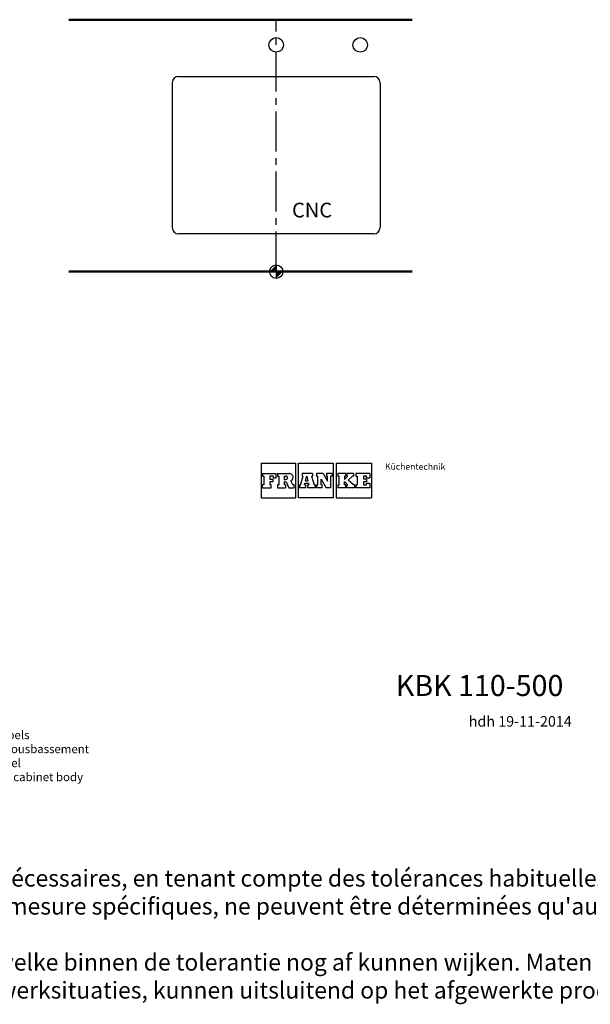
# Model space of a CAD drawing. Extents: x -8379 to -3856, y -3857 to -1353.
# Drawn here: x -7020 to -5661, y -3857 to -1512 of the extents above; entities that cross this region are included whole.
import ezdxf

# ---------------------------------------------------------------- set-up
doc = ezdxf.new("R2010")
doc.units = 0
doc.header["$MEASUREMENT"] = 0
doc.linetypes.add('MITTE2', pattern=[28.575, 19.05, -3.175, 3.175, -3.175])
doc.linetypes.add('VERDECKT', pattern=[9.525, 6.35, -3.175])
for name, color, linetype, lineweight in [('BINNELIJN', 3, 'CONTINUOUS', 40), ('BUITELIJN', 1, 'CONTINUOUS', 50), ('CENTERLIJN', 9, 'CONTINUOUS', 25), ('CNC', 255, 'CONTINUOUS', 30), ('HELPLIJN', 4, 'CONTINUOUS', 30), ('MATELIJN', 6, 'CONTINUOUS', 20), ('TEXTBLOCK', 7, 'CONTINUOUS', 15), ('VERSTOPTELIJN', 2, 'VERDECKT', 15)]:
    doc.layers.add(name, color=color, linetype=linetype, lineweight=lineweight)
doc.styles.add('FRANKE1', font='arial.ttf')
doc.styles.add('MICROCADAM', font='MONOTXT', dxfattribs={"height": 4.1672})

# ---------------------------------------------------------------- blocks, each defined once
blk = doc.blocks.new('A$C27132165')
at = {"layer": 'HELPLIJN', "insert": (11.2, 132.6), "char_height": 20, "width": 765.1, "attachment_point": 1, "style": 'FRANKE1'}
blk.add_mtext("\\fArial|b1|i0|c0|p34;Positie onderbouwmeubels\\PPosition d'armoires en sousbassement\\PStelle der Unterbaumöbel\\PPosition of substructure cabinet body ", dxfattribs=at)
blk = doc.blocks.new('A$C651523E8')
at = {"layer": 'VERSTOPTELIJN'}
blk.add_blockref('A$C27132165', (0, 0), dxfattribs=at)
blk = doc.blocks.new('A$C4D4D4234')
at = {"layer": 'HELPLIJN'}
blk.add_blockref('A$C651523E8', (0, 0), dxfattribs=at)
blk = doc.blocks.new('A$C41F44566')
at = {"layer": 'VERSTOPTELIJN'}
blk.add_blockref('A$C4D4D4234', (0, 0), dxfattribs=at)
blk = doc.blocks.new('A$C5E007EC8')
at = {"layer": 'HELPLIJN'}
blk.add_blockref('A$C41F44566', (0, 0), dxfattribs=at)

msp = doc.modelspace()

# ---------------------------------------------------------------- linework, layer by layer
at = {"layer": 'BUITELIJN'}
for p, q in [((-6903.09, -1512.11), (-6086.05, -1512.11)), ((-6903.09, -2112.11), (-6086.05, -2112.11))]:
    msp.add_line(p, q, dxfattribs=at)
at = {"layer": 'CENTERLIJN'}
msp.add_line((-6409.45, -2096.11), (-6409.45, -2128.11), dxfattribs=at)
at = {"layer": 'CENTERLIJN', "linetype": 'MITTE2', "ltscale": 5}
msp.add_lwpolyline([(-6409.45, -2112.11), (-6409.45, -1512.11)], dxfattribs=at)
at = {"layer": 'CENTERLIJN'}
msp.add_circle((-6409.45, -2112.11), 16, dxfattribs=at)
for points in [[(-6409.45, -2112.11), (-6425.45, -2112.11), (-6409.45, -2096.11)], [(-6409.45, -2112.11), (-6393.45, -2112.11), (-6409.45, -2128.11)]]:
    msp.add_solid(points, dxfattribs=at)
at = {"layer": 'CNC'}
for p, q in [((-6656.95, -1662.11), (-6656.95, -2007.11)), ((-6641.95, -1647.11), (-6176.95, -1647.11)), ((-6161.95, -1662.11), (-6161.95, -2007.11)), ((-6176.95, -2022.11), (-6641.95, -2022.11))]:
    msp.add_line(p, q, dxfattribs=at)
for centre in [(-6409.45, -1572.11), (-6209.45, -1572.11)]:
    msp.add_circle(centre, 17.5, dxfattribs=at)
for centre, start, end in [((-6641.95, -1662.11), 90, 180), ((-6176.95, -1662.11), 0, 90), ((-6641.95, -2007.11), 180, 270), ((-6176.95, -2007.11), 270, 0)]:
    msp.add_arc(centre, 15, start, end, dxfattribs=at)
at = {"layer": 'HELPLIJN'}
for p, q in [((-6445.65, -2568.41), (-6363.15, -2568.41)), ((-6445.65, -2568.41), (-6445.65, -2650.91)), ((-6363.15, -2568.41), (-6363.15, -2650.91)), ((-6356.25, -2650.91), (-6356.25, -2568.41)), ((-6356.25, -2568.41), (-6273.75, -2568.41)), ((-6273.75, -2568.41), (-6273.75, -2650.91)), ((-6266.85, -2568.41), (-6182.7, -2568.41)), ((-6266.85, -2568.41), (-6266.85, -2650.91)), ((-6182.7, -2568.41), (-6182.7, -2650.91)), ((-6441.81, -2592.44), (-6409.6, -2592.44)), ((-6441.81, -2592.44), (-6441.81, -2599.4)), ((-6441.81, -2599.4), (-6438.64, -2599.4)), ((-6438.64, -2599.4), (-6438.64, -2619.4)), ((-6417.09, -2599.4), (-6424.48, -2599.4)), ((-6424.48, -2599.4), (-6424.48, -2606.43)), ((-6417.09, -2599.4), (-6417.09, -2602.9)), ((-6409.6, -2602.9), (-6409.6, -2592.44)), ((-6406.79, -2592.44), (-6378.51, -2592.44)), ((-6406.79, -2592.44), (-6406.79, -2599.4)), ((-6406.79, -2599.4), (-6403.16, -2599.4)), ((-6403.16, -2599.4), (-6403.16, -2619.4)), ((-6390.16, -2599), (-6390.16, -2606.86)), ((-6390.16, -2599), (-6386.2, -2599)), ((-6351.43, -2619.4), (-6345.19, -2599.4)), ((-6322.69, -2592.44), (-6347.97, -2592.44)), ((-6347.97, -2592.44), (-6347.97, -2599.4)), ((-6347.97, -2599.4), (-6345.2, -2599.4)), ((-6339.59, -2610.46), (-6336.55, -2599.07)), ((-6336.55, -2599.07), (-6333.78, -2610.46)), ((-6325.46, -2599.4), (-6319.39, -2619.4)), ((-6325.46, -2599.4), (-6322.69, -2599.4)), ((-6322.69, -2592.44), (-6322.69, -2599.4)), ((-6297.94, -2592.44), (-6313.68, -2592.44)), ((-6313.68, -2592.44), (-6313.68, -2599.4)), ((-6313.68, -2599.4), (-6310.35, -2599.4)), ((-6310.35, -2619.4), (-6310.35, -2599.4)), ((-6297.94, -2592.44), (-6287.15, -2610.59)), ((-6276.19, -2592.44), (-6289.95, -2592.44)), ((-6289.95, -2592.44), (-6289.95, -2599.4)), ((-6289.95, -2599.4), (-6287.15, -2599.4)), ((-6287.15, -2610.59), (-6287.15, -2599.4)), ((-6280.02, -2599.4), (-6280.02, -2626.89)), ((-6276.19, -2599.4), (-6280.02, -2599.4)), ((-6276.19, -2592.44), (-6276.19, -2599.4)), ((-6243.95, -2592.44), (-6262.99, -2592.44)), ((-6262.99, -2592.44), (-6262.99, -2599.4)), ((-6259.43, -2599.4), (-6262.99, -2599.4)), ((-6259.43, -2619.4), (-6259.43, -2599.4)), ((-6246.62, -2599.4), (-6246.62, -2606.89)), ((-6246.62, -2606.89), (-6239.17, -2599.4)), ((-6243.95, -2599.4), (-6246.62, -2599.4)), ((-6243.95, -2592.44), (-6243.95, -2599.4)), ((-6225.24, -2592.44), (-6241.31, -2592.44)), ((-6241.31, -2592.44), (-6241.31, -2599.4)), ((-6241.31, -2599.4), (-6239.16, -2599.4)), ((-6237.88, -2608.97), (-6228.08, -2599.4)), ((-6225.24, -2599.4), (-6228.08, -2599.4)), ((-6225.24, -2592.44), (-6225.24, -2599.4)), ((-6186.56, -2592.44), (-6219.92, -2592.44)), ((-6219.92, -2592.44), (-6219.92, -2599.4)), ((-6219.92, -2599.4), (-6216.63, -2599.4)), ((-6216.63, -2599.4), (-6216.63, -2619.4)), ((-6201.45, -2599.4), (-6201.45, -2606.43)), ((-6194.05, -2599.4), (-6201.45, -2599.4)), ((-6194.05, -2602.9), (-6194.05, -2599.4)), ((-6186.56, -2592.44), (-6186.56, -2602.9)), ((-6441.81, -2626.89), (-6441.81, -2619.4)), ((-6438.64, -2619.4), (-6441.81, -2619.4)), ((-6424.48, -2606.43), (-6417.72, -2606.43)), ((-6417.72, -2612.37), (-6424.48, -2612.37)), ((-6424.48, -2612.37), (-6424.48, -2619.37)), ((-6421.41, -2619.37), (-6424.48, -2619.37)), ((-6421.41, -2626.89), (-6421.41, -2619.37)), ((-6417.72, -2606.43), (-6417.72, -2612.37)), ((-6417.09, -2602.9), (-6409.6, -2602.9)), ((-6403.16, -2619.4), (-6406.79, -2619.4)), ((-6406.79, -2619.4), (-6406.79, -2626.89)), ((-6390.16, -2606.86), (-6386.2, -2606.86)), ((-6390.16, -2612.24), (-6390.16, -2619.4)), ((-6390.16, -2612.24), (-6385.58, -2612.24)), ((-6387.03, -2619.4), (-6390.16, -2619.4)), ((-6387.03, -2619.4), (-6387.03, -2626.89)), ((-6385.58, -2612.24), (-6379.11, -2626.89)), ((-6370.16, -2619.4), (-6374.41, -2610.23)), ((-6367, -2619.4), (-6370.16, -2619.4)), ((-6367, -2626.89), (-6367, -2619.4)), ((-6353.81, -2619.4), (-6351.43, -2619.4)), ((-6353.81, -2619.4), (-6353.81, -2626.89)), ((-6342, -2619.4), (-6341.07, -2616)), ((-6342, -2619.4), (-6338.79, -2619.4)), ((-6341.07, -2616), (-6332.46, -2616)), ((-6339.59, -2610.46), (-6333.78, -2610.46)), ((-6338.79, -2626.89), (-6338.79, -2619.4)), ((-6335.07, -2619.4), (-6335.07, -2626.89)), ((-6335.07, -2619.4), (-6331.63, -2619.4)), ((-6332.46, -2616), (-6331.64, -2619.4)), ((-6319.39, -2619.4), (-6316.29, -2619.4)), ((-6316.29, -2626.89), (-6316.29, -2619.4)), ((-6313.68, -2619.4), (-6310.35, -2619.4)), ((-6313.68, -2619.4), (-6313.68, -2626.89)), ((-6302.49, -2619.4), (-6302.49, -2606.2)), ((-6302.49, -2606.2), (-6290.19, -2626.89)), ((-6299.69, -2619.4), (-6302.49, -2619.4)), ((-6299.69, -2626.89), (-6299.69, -2619.4)), ((-6262.99, -2619.4), (-6259.43, -2619.4)), ((-6262.99, -2619.4), (-6262.99, -2626.89)), ((-6246.62, -2619.4), (-6246.62, -2611.91)), ((-6246.62, -2611.91), (-6239.16, -2619.4)), ((-6243.95, -2619.4), (-6246.62, -2619.4)), ((-6243.95, -2626.89), (-6243.95, -2619.4)), ((-6241.31, -2626.89), (-6241.31, -2619.4)), ((-6241.31, -2619.4), (-6239.16, -2619.4)), ((-6225.24, -2619.4), (-6237.88, -2608.97)), ((-6222.96, -2619.4), (-6225.24, -2619.4)), ((-6222.96, -2619.4), (-6222.96, -2626.89)), ((-6219.92, -2619.4), (-6216.63, -2619.4)), ((-6219.92, -2619.4), (-6219.92, -2626.89)), ((-6194.68, -2606.43), (-6201.45, -2606.43)), ((-6201.45, -2612.37), (-6201.45, -2619.4)), ((-6194.68, -2612.37), (-6201.45, -2612.37)), ((-6201.45, -2619.4), (-6194.05, -2619.4)), ((-6194.68, -2606.43), (-6194.68, -2612.37)), ((-6194.05, -2602.9), (-6186.56, -2602.9)), ((-6194.05, -2619.4), (-6194.05, -2615.9)), ((-6194.05, -2615.9), (-6186.56, -2615.9)), ((-6186.56, -2615.9), (-6186.56, -2626.89)), ((-6441.81, -2626.89), (-6421.41, -2626.89)), ((-6406.79, -2626.89), (-6387.03, -2626.89)), ((-6379.11, -2626.89), (-6367, -2626.89)), ((-6338.79, -2626.89), (-6353.81, -2626.89)), ((-6316.29, -2626.89), (-6335.07, -2626.89)), ((-6299.69, -2626.89), (-6313.68, -2626.89)), ((-6280.02, -2626.89), (-6290.19, -2626.89)), ((-6243.95, -2626.89), (-6262.99, -2626.89)), ((-6222.96, -2626.89), (-6241.31, -2626.89)), ((-6186.56, -2626.89), (-6219.92, -2626.89)), ((-6445.65, -2650.91), (-6363.15, -2650.91)), ((-6273.75, -2650.91), (-6356.25, -2650.91)), ((-6266.85, -2650.91), (-6182.7, -2650.91))]:
    msp.add_line(p, q, dxfattribs=at)
for centre, radius, start, end in [((-6386.2, -2602.93), 3.93, 0, 90.00004), ((-6378.51, -2601.81), 9.37, 0, 90.00004), ((-6378.51, -2601.81), 9.37, 295.97681, 0), ((-6386.2, -2602.93), 3.93, 270.00002, 0)]:
    msp.add_arc(centre, radius, start, end, dxfattribs=at)

# ---------------------------------------------------------------- block references
at = {"layer": 'MATELIJN'}
msp.add_blockref('A$C5E007EC8', (-7358.66, -3337.95), dxfattribs=at)

# ---------------------------------------------------------------- texts
at = {"layer": 'BINNELIJN', "attachment_point": 1, "style": 'FRANKE1'}
for s, insert, char_height, width in [('{\\fArial|b1|i0|c0|p34;KBK 110-500}', (-6124.61, -3072.6), 50, 781.9), ('hdh 19-11-2014', (-5950.86, -3170.41), 25, 245.3)]:
    msp.add_mtext(s, dxfattribs=dict(at, insert=insert, char_height=char_height, width=width))
at = {"layer": 'CNC', "insert": (-6371.86, -1947.94), "char_height": 35, "width": 250, "attachment_point": 1, "style": 'FRANKE1'}
msp.add_mtext('\\fArial|b1|i0|c0|p34;CNC', dxfattribs=at)
at = {"layer": 'HELPLIJN', "style": 'MICROCADAM'}
msp.add_text('Küchentechnik', height=15, rotation=359.7, dxfattribs=at).set_placement((-6150.34, -2583.39))
at = {"layer": 'TEXTBLOCK', "insert": (-8384.4, -3536.37), "char_height": 40.002, "width": 4673.9226, "attachment_point": 1, "style": 'FRANKE1'}
msp.add_mtext('" Tous les dessins techniques contiennent les cotes nécessaires, en tenant compte des tolérances habituelles. Les dimensions sont exprimées en mm et ne sont pas contractuelles. \\P   Les cotes exactes, en particulier pour les travaux sur mesure spécifiques, ne peuvent être déterminées qu\'au produit final"\\P\\P   " Alle tekeningen bevatten de noodzakelijke maten welke binnen de tolerantie nog af kunnen wijken. Maten worden weergegeven in mm en zijn niet bindend. \\P     Exacte maten, in het bijzonder voor specifieke maatwerksituaties, kunnen uitsluitend op het afgewerkte product gemeten worden."', dxfattribs=at)

doc.saveas('drawing.dxf')
